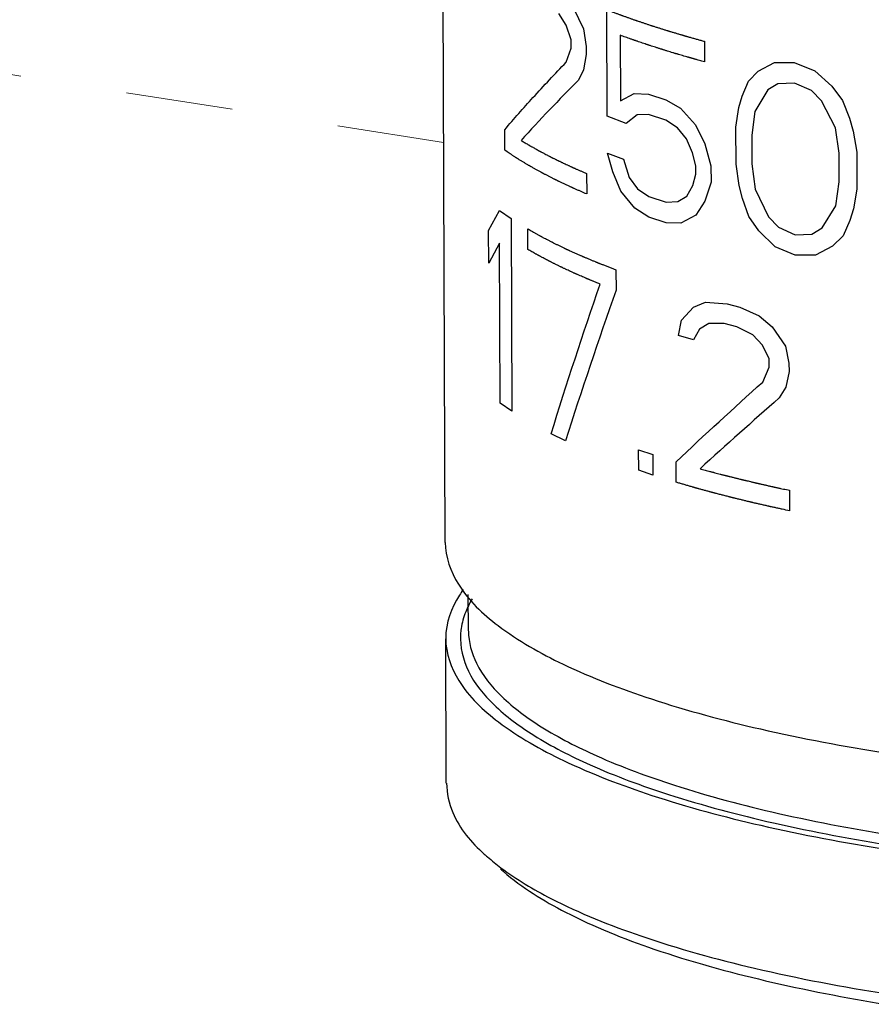
# Model space of a CAD drawing. Units: inches. Extents: x 15.6 to 39.3, y 5.5 to 21.2.
# Drawn here: x 26.8 to 27.6, y 9.8 to 10.7 of the extents above; entities that cross this region are included whole.
import ezdxf

# ---------------------------------------------------------------- set-up
doc = ezdxf.new("R2010")
doc.units = ezdxf.units.IN
doc.header["$LTSCALE"] = 1.87
doc.header["$MEASUREMENT"] = 0
doc.linetypes.add('HIDDEN', pattern=[0.2, 0.1, -0.1])
doc.layers.get('0').update_dxf_attribs({"linetype": 'CONTINUOUS'})
for name, color, linetype in [('03_AXES', 7, 'CONTINUOUS'), ('08_CHAMFERS', 7, 'CONTINUOUS'), ('08_ROUNDS', 7, 'CONTINUOUS')]:
    doc.layers.add(name, color=color, linetype=linetype)

msp = doc.modelspace()

# ---------------------------------------------------------------- linework, layer by layer
at = {"color": 7, "linetype": 'HIDDEN', "lineweight": 5, "ltscale": 0.25}
msp.add_line((27.19142, 10.57212), (24.91912, 10.92943), dxfattribs=at)
at = {"color": 7, "linetype": 'Continuous'}
for p, q in [((27.21452, 10.11551), (27.21439, 10.1496)), ((27.19385, 9.97312), (27.1933, 10.10822))]:
    msp.add_line(p, q, dxfattribs=at)
for points, start_tangent, end_tangent in [([(27.19294, 10.19829), (27.20524, 10.15912), (27.24232, 10.12054), (27.30307, 10.08442), (27.38563, 10.05186), (27.4875, 10.02385), (27.60559, 10.00124)], (0.006174, -0.999981), (0.987861, -0.155338)), ([(27.20969, 10.15417), (27.20617, 10.14889), (27.1933, 10.10893), (27.1933, 10.10823)], (-0.57955, -0.814937), (0.006174, -0.999981)), ([(27.1933, 10.10823), (27.2056, 10.06906), (27.24269, 10.03047), (27.30344, 9.99435), (27.386, 9.96179), (27.48787, 9.93378), (27.60595, 9.91118)], (0.006174, -0.999981), (0.987861, -0.155338))]:
    msp.add_spline(points, degree=3, dxfattribs=dict(at, start_tangent=start_tangent, end_tangent=end_tangent))
at = {"layer": '03_AXES', "color": 7, "linetype": 'Continuous'}
for p, q in [((27.19294, 10.19829), (27.19054, 10.7891)), ((27.31264, 10.69777), (27.3221, 10.67833)), ((27.30582, 10.68176), (27.29901, 10.69264)), ((27.34428, 10.59662), (27.34387, 10.69626)), ((27.31045, 10.66816), (27.30582, 10.68176)), ((27.3221, 10.67833), (27.32454, 10.66198)), ((27.35655, 10.67237), (27.35679, 10.61105)), ((27.30596, 10.64727), (27.31048, 10.66049)), ((27.31048, 10.66049), (27.31045, 10.66816)), ((27.32454, 10.66198), (27.32457, 10.65432)), ((27.43509, 10.66678), (27.43517, 10.64762)), ((27.32457, 10.65432), (27.32225, 10.64)), ((27.48532, 10.6389), (27.50056, 10.64697)), ((27.50056, 10.64697), (27.51921, 10.64684)), ((27.51921, 10.64684), (27.53824, 10.63921)), ((27.32225, 10.64), (27.31757, 10.63055)), ((27.4763, 10.62952), (27.48532, 10.6389)), ((27.53824, 10.63921), (27.55438, 10.62467)), ((27.47038, 10.61562), (27.4763, 10.62952)), ((27.50373, 10.62714), (27.49453, 10.6215)), ((27.51929, 10.62768), (27.50373, 10.62714)), ((27.53512, 10.62067), (27.51929, 10.62768)), ((27.55438, 10.62467), (27.5642, 10.6114)), ((27.35679, 10.61105), (27.36964, 10.61796)), ((27.36964, 10.61796), (27.3828, 10.61734)), ((27.3828, 10.61734), (27.39898, 10.61217)), ((27.46744, 10.60485), (27.47038, 10.61562)), ((27.49453, 10.6215), (27.48244, 10.60128)), ((27.54476, 10.61115), (27.53512, 10.62067)), ((27.39898, 10.61217), (27.41277, 10.60418)), ((27.46455, 10.58641), (27.46744, 10.60485)), ((27.55778, 10.58575), (27.54476, 10.61115)), ((27.5642, 10.6114), (27.57082, 10.59491)), ((27.36199, 10.59003), (27.34428, 10.59662)), ((27.37233, 10.59789), (27.36199, 10.59003)), ((27.38288, 10.59818), (27.37233, 10.59789)), ((27.39906, 10.59301), (27.38288, 10.59818)), ((27.41277, 10.60418), (27.42687, 10.58865)), ((27.48244, 10.60128), (27.47952, 10.57899)), ((27.41007, 10.58584), (27.39906, 10.59301)), ((27.42687, 10.58865), (27.43548, 10.57096)), ((27.57082, 10.59491), (27.57416, 10.58284)), ((27.24861, 10.56492), (27.24854, 10.58409)), ((27.41847, 10.57573), (27.41007, 10.58584)), ((27.46469, 10.55192), (27.46455, 10.58641)), ((27.47952, 10.57899), (27.47963, 10.55216)), ((27.56113, 10.56216), (27.55778, 10.58575)), ((27.57416, 10.58284), (27.57754, 10.56311)), ((27.42414, 10.56262), (27.41847, 10.57573)), ((27.43548, 10.57096), (27.44131, 10.55025)), ((27.34948, 10.54488), (27.34442, 10.56212)), ((27.34442, 10.56212), (27.35957, 10.55646)), ((27.42702, 10.55033), (27.42414, 10.56262)), ((27.56124, 10.53534), (27.56113, 10.56216)), ((27.57754, 10.56311), (27.57768, 10.52862)), ((27.35957, 10.55646), (27.36477, 10.53929)), ((27.42705, 10.54266), (27.42702, 10.55033)), ((27.44131, 10.55025), (27.44137, 10.53492)), ((27.46774, 10.53203), (27.46469, 10.55192)), ((27.47963, 10.55216), (27.48274, 10.52846)), ((27.32502, 10.54318), (27.3251, 10.52401)), ((27.35714, 10.52673), (27.34948, 10.54488)), ((27.42427, 10.53196), (27.42705, 10.54266)), ((27.36477, 10.53929), (27.37261, 10.52891)), ((27.41869, 10.52207), (27.42427, 10.53196)), ((27.44137, 10.53492), (27.4357, 10.51731)), ((27.47076, 10.51981), (27.46774, 10.53203)), ((27.55808, 10.51293), (27.56124, 10.53534)), ((27.37007, 10.51064), (27.35714, 10.52673)), ((27.37261, 10.52891), (27.38319, 10.52152)), ((27.41035, 10.51686), (27.41869, 10.52207)), ((27.48274, 10.52846), (27.49501, 10.50269)), ((27.57768, 10.52862), (27.57446, 10.51002)), ((27.38319, 10.52152), (27.39937, 10.51636)), ((27.39937, 10.51636), (27.41035, 10.51686)), ((27.4357, 10.51731), (27.42721, 10.50434)), ((27.47682, 10.50305), (27.47076, 10.51981)), ((27.54524, 10.49234), (27.55808, 10.51293)), ((27.23342, 10.48992), (27.24354, 10.50871)), ((27.24354, 10.50871), (27.25449, 10.50103)), ((27.38326, 10.50236), (27.37007, 10.51064)), ((27.42721, 10.50434), (27.41321, 10.49687)), ((27.57446, 10.51002), (27.57121, 10.4991)), ((27.25449, 10.50103), (27.25522, 10.3209)), ((27.39944, 10.4972), (27.38326, 10.50236)), ((27.41321, 10.49687), (27.39944, 10.4972)), ((27.48592, 10.48943), (27.47682, 10.50305)), ((27.49501, 10.50269), (27.50427, 10.493)), ((27.57121, 10.4991), (27.56471, 10.48493)), ((27.23354, 10.45926), (27.23342, 10.48992)), ((27.2702, 10.47211), (27.27012, 10.49128)), ((27.50126, 10.47451), (27.48592, 10.48943)), ((27.50427, 10.493), (27.51987, 10.48587)), ((27.51987, 10.48587), (27.53567, 10.48653)), ((27.53567, 10.48653), (27.54524, 10.49234)), ((27.24366, 10.47805), (27.23354, 10.45926)), ((27.24427, 10.32858), (27.24366, 10.47805)), ((27.56471, 10.48493), (27.55499, 10.4752)), ((27.51995, 10.46671), (27.50126, 10.47451)), ((27.55499, 10.4752), (27.53894, 10.46674)), ((27.53894, 10.46674), (27.51995, 10.46671)), ((27.35247, 10.45319), (27.35255, 10.43403)), ((27.42484, 10.41823), (27.43619, 10.42274)), ((27.43619, 10.42274), (27.45649, 10.42124)), ((27.45649, 10.42124), (27.46832, 10.4183)), ((27.41369, 10.40613), (27.42484, 10.41823)), ((27.46832, 10.4183), (27.48637, 10.4102)), ((27.41097, 10.39163), (27.41369, 10.40613)), ((27.43914, 10.4028), (27.43059, 10.39748)), ((27.45364, 10.40283), (27.43914, 10.4028)), ((27.46542, 10.39987), (27.45364, 10.40283)), ((27.48637, 10.4102), (27.49861, 10.39978)), ((27.43059, 10.39748), (27.42497, 10.38757)), ((27.48039, 10.39244), (27.46542, 10.39987)), ((27.49861, 10.39978), (27.51105, 10.38177)), ((27.42497, 10.38757), (27.41097, 10.39163)), ((27.48951, 10.38268), (27.48039, 10.39244)), ((27.49567, 10.3698), (27.48951, 10.38268)), ((27.51105, 10.38177), (27.51422, 10.36579)), ((27.4957, 10.36214), (27.49567, 10.3698)), ((27.51422, 10.36579), (27.51426, 10.35812)), ((27.48965, 10.34818), (27.4957, 10.36214)), ((27.51426, 10.35812), (27.5112, 10.34345)), ((27.5112, 10.34345), (27.50504, 10.33328)), ((27.25522, 10.3209), (27.24427, 10.32858)), ((27.30522, 10.29314), (27.29188, 10.29968)), ((27.37378, 10.2657), (27.3737, 10.28486)), ((27.3737, 10.28486), (27.38694, 10.28044)), ((27.38694, 10.28044), (27.38702, 10.26128)), ((27.40877, 10.25448), (27.40869, 10.27364)), ((27.38702, 10.26128), (27.37378, 10.2657)), ((27.51471, 10.24698), (27.51478, 10.22781))]:
    msp.add_line(p, q, dxfattribs=at)
for points, start_tangent, end_tangent in [([(27.34387, 10.69626), (27.349, 10.69434), (27.35157, 10.69338), (27.35413, 10.69242), (27.35541, 10.69194), (27.35669, 10.69146), (27.35733, 10.69122), (27.35766, 10.6911), (27.35799, 10.69098), (27.35866, 10.69075), (27.35932, 10.69051), (27.36065, 10.69004), (27.36198, 10.68957), (27.36464, 10.68863), (27.3673, 10.68769), (27.36863, 10.68722), (27.36996, 10.68675), (27.37063, 10.68651), (27.37129, 10.68628), (27.37163, 10.68616), (27.37197, 10.68604), (27.37265, 10.68581), (27.37403, 10.68536), (27.37541, 10.6849), (27.37679, 10.68444), (27.37816, 10.68398), (27.38092, 10.68306), (27.3823, 10.6826), (27.38367, 10.68214), (27.38505, 10.68168), (27.38574, 10.68145), (27.38608, 10.68133), (27.38643, 10.68122), (27.38678, 10.68111), (27.38714, 10.681), (27.38785, 10.68077), (27.38928, 10.68032), (27.3907, 10.67987), (27.39212, 10.67943), (27.39497, 10.67853), (27.39782, 10.67763), (27.39924, 10.67718), (27.40067, 10.67673), (27.40138, 10.67651), (27.40174, 10.6764), (27.4021, 10.67629), (27.40284, 10.67607), (27.40357, 10.67585), (27.40504, 10.67542), (27.40651, 10.67498), (27.40945, 10.6741), (27.41239, 10.67323), (27.41385, 10.67279), (27.41459, 10.67257), (27.41532, 10.67236), (27.41606, 10.67214), (27.41642, 10.67203), (27.41679, 10.67192), (27.41698, 10.67186), (27.41716, 10.67181), (27.41725, 10.67178), (27.41735, 10.67175), (27.41756, 10.67169), (27.41798, 10.67158), (27.41839, 10.67146), (27.41923, 10.67123), (27.42006, 10.67099), (27.42173, 10.67052), (27.4234, 10.67006), (27.42507, 10.66959), (27.42674, 10.66912), (27.42841, 10.66865), (27.43175, 10.66772), (27.43509, 10.66678)], (0.936372, -0.35101), (0.962861, -0.269999)), ([(27.43517, 10.64762), (27.43288, 10.64825), (27.4306, 10.64888), (27.42832, 10.64952), (27.42717, 10.64984), (27.42603, 10.65015), (27.42489, 10.65047), (27.42432, 10.65063), (27.42375, 10.65079), (27.42346, 10.65087), (27.42318, 10.65094), (27.42304, 10.65098), (27.42296, 10.65101), (27.42288, 10.65103), (27.42272, 10.65108), (27.42255, 10.65112), (27.42223, 10.65122), (27.4219, 10.65131), (27.42125, 10.6515), (27.4206, 10.65169), (27.41995, 10.65188), (27.41865, 10.65226), (27.41605, 10.65302), (27.41345, 10.65377), (27.41084, 10.65453), (27.41019, 10.65472), (27.40954, 10.65491), (27.40922, 10.655), (27.4089, 10.6551), (27.40826, 10.65529), (27.407, 10.65568), (27.40573, 10.65606), (27.40066, 10.65761), (27.39939, 10.658), (27.39813, 10.65839), (27.39686, 10.65877), (27.39623, 10.65897), (27.39591, 10.65907), (27.39559, 10.65916), (27.39528, 10.65926), (27.39498, 10.65936), (27.39436, 10.65956), (27.39313, 10.65995), (27.3919, 10.66035), (27.39066, 10.66074), (27.38573, 10.66233), (27.3845, 10.66272), (27.38327, 10.66312), (27.38265, 10.66332), (27.38235, 10.66342), (27.38205, 10.66352), (27.38145, 10.66372), (27.38085, 10.66392), (27.37846, 10.66473), (27.37607, 10.66554), (27.37367, 10.66635), (27.37248, 10.66675), (27.37128, 10.66715), (27.37068, 10.66736), (27.37008, 10.66756), (27.36978, 10.66766), (27.36948, 10.66777), (27.36886, 10.66799), (27.36763, 10.66842), (27.3664, 10.66886), (27.36394, 10.66974), (27.36147, 10.67061), (27.35655, 10.67237)], (-0.963554, 0.267513), (-0.942133, 0.335238)), ([(27.24854, 10.58409), (27.2749, 10.61407), (27.30596, 10.64727)], (0.645864, 0.763453), (0.692525, 0.721394)), ([(27.31757, 10.63055), (27.26373, 10.57413)], (-0.705638, -0.708572), (-0.671096, -0.74137)), ([(27.26373, 10.57413), (27.26692, 10.57223), (27.26852, 10.57128), (27.27012, 10.57033), (27.27091, 10.56985), (27.27171, 10.56938), (27.27211, 10.56914), (27.27232, 10.56902), (27.27253, 10.56891), (27.27295, 10.56867), (27.27337, 10.56844), (27.27421, 10.56797), (27.27505, 10.5675), (27.27673, 10.56656), (27.27841, 10.56562), (27.27925, 10.56515), (27.27967, 10.56492), (27.28009, 10.56469), (27.28051, 10.56445), (27.28072, 10.56433), (27.28093, 10.56422), (27.28103, 10.56416), (27.28114, 10.5641), (27.28119, 10.56407), (27.28125, 10.56404), (27.28137, 10.56397), (27.28163, 10.56384), (27.28188, 10.56371), (27.28239, 10.56344), (27.28289, 10.56318), (27.2839, 10.56265), (27.28491, 10.56212), (27.28592, 10.56159), (27.28794, 10.56054), (27.28895, 10.56001), (27.28997, 10.55948), (27.29047, 10.55922), (27.29098, 10.55895), (27.29148, 10.55869), (27.29173, 10.55855), (27.29186, 10.55849), (27.29199, 10.55842), (27.2921, 10.55837), (27.29222, 10.55831), (27.29245, 10.55819), (27.29291, 10.55797), (27.29338, 10.55774), (27.29384, 10.55751), (27.29477, 10.55705), (27.2957, 10.5566), (27.29755, 10.55569), (27.29941, 10.55478), (27.30034, 10.55432), (27.30127, 10.55386), (27.30173, 10.55364), (27.30197, 10.55352), (27.30221, 10.55341), (27.30269, 10.55319), (27.30318, 10.55296), (27.30511, 10.55206), (27.30705, 10.55116), (27.30802, 10.55072), (27.30898, 10.55027), (27.30995, 10.54982), (27.31044, 10.54959), (27.31092, 10.54937), (27.3114, 10.54914), (27.31165, 10.54903), (27.31189, 10.54892), (27.31201, 10.54886), (27.31213, 10.54881), (27.31219, 10.54878), (27.31222, 10.54876), (27.31226, 10.54875), (27.31234, 10.54871), (27.31241, 10.54868), (27.31271, 10.54855), (27.31301, 10.54842), (27.31331, 10.54829), (27.31361, 10.54816), (27.31421, 10.54789), (27.31541, 10.54737), (27.31661, 10.54685), (27.31782, 10.54632), (27.31902, 10.5458), (27.32022, 10.54527), (27.32262, 10.54422), (27.32502, 10.54318)], (0.85953, -0.511086), (0.916413, -0.400233)), ([(27.3251, 10.52401), (27.31991, 10.52629), (27.31731, 10.52742), (27.31601, 10.52799), (27.31472, 10.52856), (27.31342, 10.52913), (27.31277, 10.52941), (27.31212, 10.5297), (27.3118, 10.52984), (27.31147, 10.52998), (27.31131, 10.53005), (27.31114, 10.53013), (27.3108, 10.53029), (27.31012, 10.53061), (27.30943, 10.53093), (27.30807, 10.53158), (27.3067, 10.53222), (27.30397, 10.53351), (27.30261, 10.53416), (27.30124, 10.5348), (27.29988, 10.53545), (27.2992, 10.53577), (27.29851, 10.53609), (27.29783, 10.53641), (27.29749, 10.53657), (27.29715, 10.53674), (27.29698, 10.53682), (27.29681, 10.5369), (27.29672, 10.53694), (27.29664, 10.53698), (27.29657, 10.53701), (27.2965, 10.53705), (27.29621, 10.5372), (27.29592, 10.53735), (27.29534, 10.53764), (27.29476, 10.53794), (27.2936, 10.53853), (27.29245, 10.53912), (27.29129, 10.53971), (27.28897, 10.54089), (27.28781, 10.54149), (27.28666, 10.54208), (27.28608, 10.54237), (27.2855, 10.54267), (27.28492, 10.54296), (27.28463, 10.54311), (27.28448, 10.54319), (27.28434, 10.54326), (27.28419, 10.54334), (27.28404, 10.54343), (27.28374, 10.54359), (27.28313, 10.54393), (27.28253, 10.54426), (27.28193, 10.5446), (27.28072, 10.54527), (27.27951, 10.54594), (27.2771, 10.54727), (27.27589, 10.54794), (27.27468, 10.54861), (27.27348, 10.54928), (27.27287, 10.54962), (27.27227, 10.54995), (27.27197, 10.55012), (27.27167, 10.55028), (27.27152, 10.55037), (27.27137, 10.55045), (27.27109, 10.55062), (27.27053, 10.55096), (27.26997, 10.5513), (27.26885, 10.55198), (27.26773, 10.55266), (27.26548, 10.55403), (27.26324, 10.55539), (27.26212, 10.55607), (27.261, 10.55675), (27.26044, 10.55709), (27.25988, 10.55743), (27.2596, 10.5576), (27.25946, 10.55768), (27.25933, 10.55777), (27.25908, 10.55794), (27.25882, 10.55811), (27.25831, 10.55845), (27.2578, 10.55879), (27.25678, 10.55947), (27.25576, 10.56015), (27.25474, 10.56084), (27.2527, 10.5622), (27.24861, 10.56492)], (-0.916018, 0.401138), (-0.831688, 0.555244)), ([(27.27012, 10.49128), (27.27441, 10.48886), (27.27656, 10.48765), (27.27763, 10.48705), (27.2787, 10.48645), (27.27978, 10.48584), (27.28085, 10.48524), (27.28112, 10.48509), (27.28138, 10.48494), (27.28152, 10.48486), (27.28166, 10.48479), (27.28194, 10.48464), (27.28251, 10.48434), (27.28308, 10.48404), (27.28423, 10.48345), (27.28537, 10.48285), (27.28765, 10.48167), (27.28993, 10.48048), (27.29107, 10.47988), (27.29221, 10.47929), (27.29278, 10.47899), (27.29335, 10.4787), (27.29364, 10.47855), (27.29378, 10.47847), (27.29393, 10.4784), (27.29424, 10.47826), (27.29454, 10.47811), (27.29575, 10.47753), (27.29696, 10.47694), (27.29816, 10.47636), (27.29937, 10.47577), (27.30058, 10.47519), (27.30179, 10.47461), (27.303, 10.47402), (27.3042, 10.47344), (27.30481, 10.47315), (27.30541, 10.47286), (27.30571, 10.47271), (27.30602, 10.47257), (27.30632, 10.47242), (27.30647, 10.47235), (27.30654, 10.47231), (27.30662, 10.47227), (27.30671, 10.47223), (27.3068, 10.47219), (27.30697, 10.47211), (27.30733, 10.47196), (27.30768, 10.4718), (27.30804, 10.47164), (27.30875, 10.47132), (27.30946, 10.471), (27.31088, 10.47037), (27.3123, 10.46973), (27.31372, 10.4691), (27.31514, 10.46846), (27.31656, 10.46783), (27.31798, 10.46719), (27.3194, 10.46655), (27.32011, 10.46624), (27.32082, 10.46592), (27.32117, 10.46576), (27.32153, 10.4656), (27.3217, 10.46552), (27.32187, 10.46545), (27.32221, 10.46531), (27.32288, 10.46503), (27.32356, 10.46475), (27.3249, 10.46419), (27.32625, 10.46363), (27.32894, 10.46251), (27.33029, 10.46195), (27.33163, 10.46139), (27.33298, 10.46083), (27.33365, 10.46055), (27.33432, 10.46027), (27.335, 10.45999), (27.33533, 10.45985), (27.33567, 10.45971), (27.33584, 10.45964), (27.33601, 10.45957), (27.33609, 10.45954), (27.33618, 10.4595), (27.33637, 10.45943), (27.33676, 10.45928), (27.33714, 10.45913), (27.33791, 10.45883), (27.33867, 10.45854), (27.34021, 10.45794), (27.34174, 10.45735), (27.34327, 10.45676), (27.34634, 10.45557), (27.3494, 10.45438), (27.35247, 10.45319)], (0.871367, -0.490632), (0.932508, -0.36115)), ([(27.33761, 10.4398), (27.33339, 10.44153), (27.33127, 10.4424), (27.33022, 10.44283), (27.32916, 10.44326), (27.3281, 10.4437), (27.32757, 10.44391), (27.32704, 10.44413), (27.32678, 10.44424), (27.32652, 10.44435), (27.32638, 10.4444), (27.32632, 10.44443), (27.32624, 10.44446), (27.3261, 10.44452), (27.32595, 10.44459), (27.32537, 10.44484), (27.32479, 10.44509), (27.32421, 10.44534), (27.32363, 10.44559), (27.32247, 10.4461), (27.32015, 10.44711), (27.31783, 10.44811), (27.31667, 10.44862), (27.31551, 10.44912), (27.31493, 10.44937), (27.31435, 10.44963), (27.31406, 10.44975), (27.31378, 10.44988), (27.31322, 10.45013), (27.31211, 10.45065), (27.311, 10.45116), (27.30989, 10.45167), (27.30879, 10.45219), (27.30657, 10.45321), (27.30546, 10.45373), (27.30435, 10.45424), (27.30324, 10.45475), (27.30269, 10.45501), (27.30241, 10.45514), (27.30213, 10.45526), (27.30187, 10.45539), (27.3016, 10.45553), (27.30107, 10.45579), (27.30002, 10.45631), (27.29896, 10.45683), (27.29791, 10.45735), (27.29579, 10.45839), (27.29474, 10.45891), (27.29368, 10.45944), (27.29262, 10.45996), (27.29157, 10.46048), (27.2913, 10.46061), (27.29104, 10.46074), (27.29078, 10.46087), (27.29053, 10.461), (27.29003, 10.46127), (27.28952, 10.46153), (27.28852, 10.46206), (27.28752, 10.46259), (27.28551, 10.46365), (27.2835, 10.46471), (27.2825, 10.46524), (27.2815, 10.46577), (27.281, 10.46604), (27.28049, 10.4663), (27.28024, 10.46643), (27.28012, 10.4665), (27.28, 10.46657), (27.27977, 10.4667), (27.27954, 10.46683), (27.2786, 10.46736), (27.27767, 10.46789), (27.27674, 10.46842), (27.2758, 10.46894), (27.27393, 10.47), (27.2702, 10.47211)], (-0.925293, 0.379253), (-0.870305, 0.492514)), ([(27.29188, 10.29968), (27.33761, 10.4398)], (0.295594, 0.955314), (0.323749, 0.946143)), ([(27.35255, 10.43403), (27.30522, 10.29314)], (-0.331035, -0.943618), (-0.304776, -0.952424)), ([(27.40869, 10.27364), (27.48965, 10.34818)], (0.727339, 0.686279), (0.743091, 0.66919)), ([(27.50504, 10.33328), (27.43112, 10.26717)], (-0.75147, -0.659767), (-0.738705, -0.674029)), ([(27.43112, 10.26717), (27.43574, 10.26592), (27.43805, 10.26529), (27.44036, 10.26467), (27.44152, 10.26435), (27.44267, 10.26404), (27.44325, 10.26388), (27.44383, 10.26373), (27.44501, 10.26342), (27.44737, 10.26281), (27.44973, 10.2622), (27.45091, 10.26189), (27.45208, 10.26158), (27.45326, 10.26128), (27.45385, 10.26112), (27.45444, 10.26097), (27.45503, 10.26082), (27.45533, 10.26074), (27.45562, 10.26066), (27.45577, 10.26063), (27.45591, 10.26059), (27.45599, 10.26057), (27.45607, 10.26055), (27.45616, 10.26053), (27.45625, 10.2605), (27.4566, 10.26042), (27.45695, 10.26033), (27.4573, 10.26024), (27.45765, 10.26015), (27.45835, 10.25998), (27.45976, 10.25963), (27.46116, 10.25928), (27.46257, 10.25893), (27.46538, 10.25824), (27.46678, 10.25789), (27.46818, 10.25754), (27.46889, 10.25737), (27.46959, 10.25719), (27.46994, 10.2571), (27.47029, 10.25702), (27.47064, 10.25693), (27.47082, 10.25689), (27.47091, 10.25686), (27.47099, 10.25684), (27.47107, 10.25682), (27.47115, 10.25681), (27.4713, 10.25677), (27.47161, 10.2567), (27.47192, 10.25662), (27.47222, 10.25655), (27.47284, 10.25641), (27.47345, 10.25626), (27.47468, 10.25597), (27.47591, 10.25568), (27.47836, 10.2551), (27.47959, 10.2548), (27.48082, 10.25451), (27.48205, 10.25422), (27.48266, 10.25408), (27.48297, 10.254), (27.48328, 10.25393), (27.48358, 10.25386), (27.48389, 10.25379), (27.48397, 10.25377), (27.48404, 10.25375), (27.48413, 10.25373), (27.48422, 10.25371), (27.4844, 10.25367), (27.48458, 10.25363), (27.48495, 10.25354), (27.48531, 10.25346), (27.48604, 10.2533), (27.48677, 10.25313), (27.4875, 10.25297), (27.48897, 10.25264), (27.49043, 10.25231), (27.49189, 10.25197), (27.49481, 10.25131), (27.49627, 10.25098), (27.49773, 10.25065), (27.49846, 10.25049), (27.49919, 10.25032), (27.49956, 10.25024), (27.49991, 10.25016), (27.50027, 10.25009), (27.50062, 10.25001), (27.50203, 10.24971), (27.50344, 10.2494), (27.50484, 10.2491), (27.50625, 10.2488), (27.50907, 10.24819), (27.51471, 10.24698)], (0.965112, -0.261838), (0.977603, -0.210458)), ([(27.51478, 10.22781), (27.50799, 10.22928), (27.50459, 10.23002), (27.50119, 10.23075), (27.4995, 10.23112), (27.4978, 10.23149), (27.49695, 10.23167), (27.49653, 10.23177), (27.49611, 10.23186), (27.49528, 10.23205), (27.49445, 10.23224), (27.49113, 10.233), (27.48781, 10.23377), (27.48449, 10.23453), (27.48283, 10.23491), (27.48117, 10.23529), (27.48034, 10.23548), (27.47951, 10.23567), (27.47909, 10.23576), (27.47868, 10.23586), (27.47787, 10.23606), (27.47625, 10.23645), (27.47463, 10.23684), (27.47139, 10.23763), (27.46977, 10.23803), (27.46815, 10.23842), (27.46653, 10.23881), (27.46491, 10.23921), (27.4641, 10.2394), (27.46329, 10.2396), (27.46288, 10.2397), (27.46247, 10.2398), (27.46207, 10.2399), (27.46187, 10.23994), (27.46177, 10.23997), (27.46166, 10.23999), (27.46155, 10.24002), (27.46144, 10.24005), (27.46122, 10.24011), (27.46078, 10.24022), (27.46033, 10.24034), (27.45989, 10.24045), (27.459, 10.24068), (27.45812, 10.24091), (27.45634, 10.24137), (27.45457, 10.24182), (27.45102, 10.24274), (27.44924, 10.2432), (27.44747, 10.24366), (27.44569, 10.24411), (27.44481, 10.24434), (27.44436, 10.24446), (27.44392, 10.24457), (27.44347, 10.24469), (27.44303, 10.2448), (27.44292, 10.24483), (27.44281, 10.24486), (27.44275, 10.24487), (27.4427, 10.24489), (27.44261, 10.24491), (27.44242, 10.24496), (27.44222, 10.24502), (27.44184, 10.24512), (27.44146, 10.24523), (27.44069, 10.24544), (27.43993, 10.24565), (27.43916, 10.24586), (27.43763, 10.24628), (27.43609, 10.2467), (27.43456, 10.24712), (27.4315, 10.24796), (27.42996, 10.24838), (27.4292, 10.24859), (27.42843, 10.2488), (27.42766, 10.24901), (27.4269, 10.24922), (27.42671, 10.24927), (27.42651, 10.24932), (27.42642, 10.24935), (27.42632, 10.24938), (27.42611, 10.24944), (27.4257, 10.24956), (27.42529, 10.24968), (27.42446, 10.24992), (27.42363, 10.25016), (27.42198, 10.25064), (27.42033, 10.25112), (27.41868, 10.2516), (27.41537, 10.25256), (27.41207, 10.25352), (27.40877, 10.25448)], (-0.977384, 0.211472), (-0.960214, 0.279264))]:
    msp.add_spline(points, degree=3, dxfattribs=dict(at, start_tangent=start_tangent, end_tangent=end_tangent))
at = {"layer": '08_CHAMFERS', "color": 7, "linetype": 'Continuous'}
for points, start_tangent, end_tangent in [([(27.19416, 9.97313), (27.19993, 9.94561), (27.22942, 9.90683)], (0.018103, -0.999836), (0.74396, -0.668225)), ([(27.22942, 9.90683), (27.23233, 9.90427), (27.24496, 9.89409)], (0.74396, -0.668225), (0.79943, -0.60076)), ([(27.24445, 9.89312), (27.24729, 9.89062), (27.30546, 9.85248), (27.38803, 9.81805), (27.49219, 9.78851), (27.60464, 9.76641)], (0.744022, -0.668155), (0.987071, -0.160281)), ([(27.24496, 9.89409), (27.29162, 9.8654), (27.37578, 9.83031), (27.48194, 9.80019), (27.6065, 9.77608)], (0.79943, -0.60076), (0.987861, -0.155338))]:
    msp.add_spline(points, degree=3, dxfattribs=dict(at, start_tangent=start_tangent, end_tangent=end_tangent))
at = {"layer": '08_ROUNDS', "color": 9, "linetype": 'Continuous'}
for points, start_tangent, end_tangent in [([(27.21799, 10.14541), (27.21206, 10.13337)], (-0.504744, -0.863269), (-0.37111, -0.928589)), ([(27.21206, 10.13337), (27.20773, 10.1177)], (-0.37111, -0.928589), (-0.148446, -0.98892)), ([(27.20773, 10.1177), (27.20717, 10.11233), (27.21464, 10.07778), (27.23833, 10.0466), (27.27578, 10.0179), (27.32822, 9.99035), (27.40159, 9.96264), (27.49977, 9.93604), (27.61285, 9.91451)], (-0.148446, -0.98892), (0.987861, -0.155338)), ([(27.21455, 10.11535), (27.22203, 10.08531), (27.2455, 10.05442), (27.28259, 10.02598), (27.33453, 9.99869), (27.40719, 9.97124), (27.50444, 9.94489), (27.61658, 9.92353)], (0.013821, -0.999904), (0.987861, -0.155338))]:
    msp.add_spline(points, degree=3, dxfattribs=dict(at, start_tangent=start_tangent, end_tangent=end_tangent))

doc.saveas('drawing.dxf')
